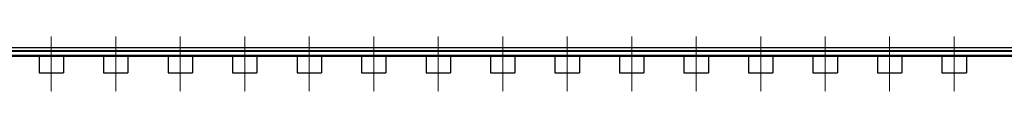
# Model space of a CAD drawing. Units: millimetres. Extents: x -50325 to 50126, y -96149 to 18873.
# Drawn here: x -8061 to 12093, y -44151 to -43024 of the extents above; entities that cross this region are included whole.
import ezdxf

# ---------------------------------------------------------------- set-up
doc = ezdxf.new("R2010")
doc.units = ezdxf.units.MM
doc.linetypes.add('ACAD_ISO10W100', pattern=[18.5, 12, -3, 0.5, -3])
doc.layers.add('K-stal-osie', color=142, linetype='ACAD_ISO10W100', lineweight=0)
doc.layers.add('K-zelbet-obrys', color=1, linetype='Continuous')
doc.layers.add('K-zelbet-zbrojenie', color=3, linetype='Continuous')

msp = doc.modelspace()

# ---------------------------------------------------------------- linework, layer by layer
for p, q in [((-7664.3, -43428.5), (-7664.3, -43768.5)), ((-7164.3, -43428.5), (-7164.3, -43768.5)), ((-6344.3, -43428.5), (-6344.3, -43768.5)), ((-5844.3, -43428.5), (-5844.3, -43768.5)), ((-5024.3, -43428.5), (-5024.3, -43768.5)), ((-4524.3, -43428.5), (-4524.3, -43768.5)), ((-3704.3, -43428.5), (-3704.3, -43768.5)), ((-3204.3, -43428.5), (-3204.3, -43768.5)), ((-2384.3, -43428.5), (-2384.3, -43768.5)), ((-1884.3, -43428.5), (-1884.3, -43768.5)), ((-1064.3, -43428.5), (-1064.3, -43768.5)), ((-564.3, -43428.5), (-564.3, -43768.5)), ((255.7, -43428.5), (255.7, -43768.5)), ((755.7, -43428.5), (755.7, -43768.5)), ((1575.7, -43428.5), (1575.7, -43768.5)), ((2075.7, -43428.5), (2075.7, -43768.5)), ((2895.7, -43428.5), (2895.7, -43768.5)), ((3395.7, -43428.5), (3395.7, -43768.5)), ((4215.7, -43428.5), (4215.7, -43768.5)), ((4715.7, -43428.5), (4715.7, -43768.5)), ((5535.7, -43428.5), (5535.7, -43768.5)), ((6035.7, -43428.5), (6035.7, -43768.5)), ((6855.7, -43428.5), (6855.7, -43768.5)), ((7355.7, -43428.5), (7355.7, -43768.5)), ((8175.7, -43428.5), (8175.7, -43768.5)), ((8675.7, -43428.5), (8675.7, -43768.5)), ((9495.7, -43428.5), (9495.7, -43768.5)), ((9995.7, -43428.5), (9995.7, -43768.5)), ((10815.7, -43428.5), (10815.7, -43768.5)), ((11315.7, -43428.5), (11315.7, -43768.5)), ((-7664.3, -43768.5), (-7164.3, -43768.5)), ((-6344.3, -43768.5), (-5844.3, -43768.5)), ((-5024.3, -43768.5), (-4524.3, -43768.5)), ((-3704.3, -43768.5), (-3204.3, -43768.5)), ((-2384.3, -43768.5), (-1884.3, -43768.5)), ((-1064.3, -43768.5), (-564.3, -43768.5)), ((255.7, -43768.5), (755.7, -43768.5)), ((1575.7, -43768.5), (2075.7, -43768.5)), ((2895.7, -43768.5), (3395.7, -43768.5)), ((4215.7, -43768.5), (4715.7, -43768.5)), ((5535.7, -43768.5), (6035.7, -43768.5)), ((6855.7, -43768.5), (7355.7, -43768.5)), ((8175.7, -43768.5), (8675.7, -43768.5)), ((9495.7, -43768.5), (9995.7, -43768.5)), ((10815.7, -43768.5), (11315.7, -43768.5))]:
    msp.add_line(p, q)
at = {"layer": 'K-stal-osie'}
for p, q in [((-7414.3, -43024.3), (-7414.3, -44151)), ((-6094.3, -43024.3), (-6094.3, -44151)), ((-4774.3, -43024.3), (-4774.3, -44151)), ((-3454.3, -43024.3), (-3454.3, -44151)), ((-2134.3, -43024.3), (-2134.3, -44151)), ((-814.3, -43024.3), (-814.3, -44151)), ((505.7, -43024.3), (505.7, -44151)), ((1825.7, -43024.3), (1825.7, -44151)), ((3145.7, -43024.3), (3145.7, -44151)), ((4465.7, -43024.3), (4465.7, -44151)), ((5785.7, -43024.3), (5785.7, -44151)), ((7105.7, -43024.3), (7105.7, -44151)), ((8425.7, -43024.3), (8425.7, -44151)), ((9745.7, -43024.3), (9745.7, -44151)), ((11065.7, -43024.3), (11065.7, -44151))]:
    msp.add_line(p, q, dxfattribs=at)
at = {"layer": 'K-zelbet-obrys'}
for p, q in [((-22252.7, -43248.5), (50125.9, -43248.5)), ((-22252.7, -43308.5), (50125.9, -43308.5)), ((-16404.3, -43428.5), (50125.9, -43428.5))]:
    msp.add_line(p, q, dxfattribs=at)
at = {"layer": 'K-zelbet-zbrojenie'}
for p, q in [((-22229.7, -43323.5), (50125.9, -43323.5)), ((-22229.7, -43408.5), (50125.9, -43408.5))]:
    msp.add_line(p, q, dxfattribs=at)

doc.saveas('drawing.dxf')
